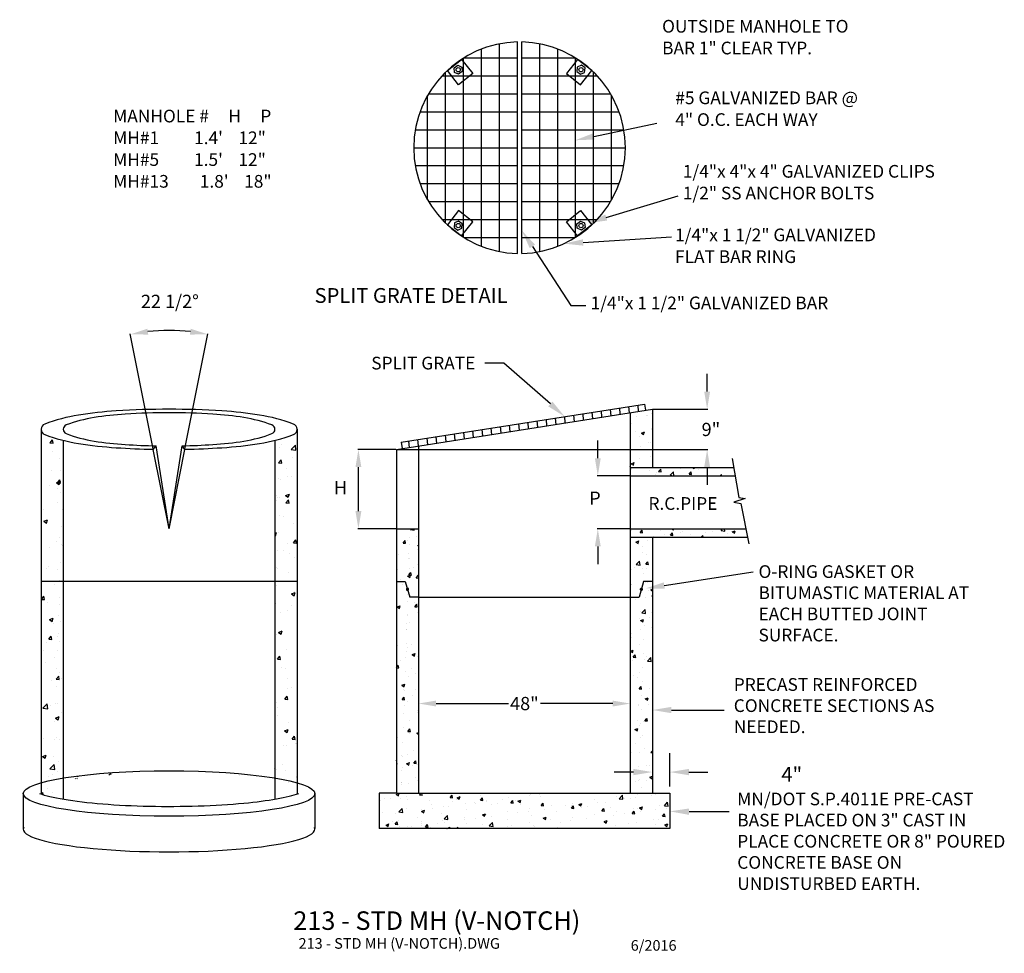
# Model space of a CAD drawing. Units: inches. Extents: x -2.55 to 6.72, y -0.17 to 8.62.
import ezdxf
from ezdxf.enums import TextEntityAlignment as Align

# ---------------------------------------------------------------- set-up
doc = ezdxf.new("R2010")
doc.units = ezdxf.units.IN
doc.header["$MEASUREMENT"] = 0
doc.layers.get('0').update_dxf_attribs({"linetype": 'CONTINUOUS'})
doc.styles.add('Dim', font='simplex.shx')
doc.styles.add('L120', font='simplex', dxfattribs={"height": 0.12})
doc.styles.add('L140', font='simplex', dxfattribs={"height": 0.14})

# ---------------------------------------------------------------- blocks, each defined once
blk = doc.blocks.new('*X0')
at = {"color": 0}
for p, q in [((14.406, 21.0696), (14.4007, 21.1296)), ((14.4926, 21.0833), (14.4874, 21.1432)), ((14.5793, 21.0969), (14.574, 21.1568)), ((14.6659, 21.1105), (14.6607, 21.1704)), ((14.7526, 21.1241), (14.7473, 21.184)), ((14.8392, 21.1377), (14.834, 21.1976)), ((14.9258, 21.1513), (14.9206, 21.2112)), ((13.7995, 20.9744), (13.7942, 21.0343)), ((13.8861, 20.988), (13.8809, 21.0479)), ((13.9728, 21.0016), (13.9675, 21.0615)), ((14.0594, 21.0152), (14.0542, 21.0751)), ((14.146, 21.0288), (14.1408, 21.0887)), ((14.2327, 21.0424), (14.2275, 21.1023)), ((14.3193, 21.056), (14.3141, 21.1159)), ((13.193, 20.8791), (13.1877, 20.939)), ((13.2796, 20.8927), (13.2744, 20.9526)), ((13.3663, 20.9063), (13.361, 20.9662)), ((13.4529, 20.9199), (13.4477, 20.9798)), ((13.5395, 20.9335), (13.5343, 20.9934)), ((13.6262, 20.9471), (13.6209, 21.007)), ((13.7128, 20.9607), (13.7076, 21.0207)), ((12.7598, 20.811), (12.7545, 20.8709)), ((12.8464, 20.8246), (12.8412, 20.8845)), ((12.933, 20.8382), (12.9278, 20.8981)), ((13.0197, 20.8518), (13.0144, 20.9117)), ((13.1063, 20.8655), (13.1011, 20.9254))]:
    blk.add_line(p, q, dxfattribs=at)
blk = doc.blocks.new('*X1')
at = {"color": 0}
for p, q in [((15.0514, 21.1268), (15.0514, 21.1268)), ((14.8494, 21.1012), (14.8494, 21.1012)), ((14.8593, 21.0359), (14.8593, 21.0359)), ((14.9037, 21.1023), (14.9037, 21.1023)), ((15.0038, 21.1155), (15.0038, 21.1155)), ((15.0103, 21.1172), (15.0103, 21.1172)), ((14.8986, 20.9577), (14.8986, 20.9577)), ((14.954, 20.9469), (14.982, 20.9577)), ((14.954, 20.9469), (14.9739, 20.9335)), ((14.9739, 20.9335), (14.982, 20.9577)), ((15.0465, 20.9937), (15.0465, 20.9937)), ((15.0501, 20.9777), (15.0501, 20.9777)), ((14.9324, 20.9128), (14.9324, 20.9128)), ((15.0167, 20.8591), (15.0167, 20.8591)), ((15.0417, 20.8605), (15.0417, 20.8605)), ((14.9448, 20.8199), (14.9448, 20.8199)), ((14.8528, 20.7095), (14.8528, 20.7095)), ((14.8566, 20.6569), (14.8847, 20.6676)), ((14.8766, 20.6434), (14.8847, 20.6676)), ((14.9387, 20.7095), (14.9387, 20.7095)), ((15.0368, 20.7274), (15.0368, 20.7274)), ((14.8479, 20.6312), (14.8479, 20.6312)), ((14.8526, 20.6061), (14.8479, 20.6312)), ((14.8479, 20.6065), (14.8525, 20.6061)), ((14.8566, 20.6569), (14.8765, 20.6435)), ((15.032, 20.5942), (15.032, 20.5942)), ((15.0914, 20.5695), (15.0914, 20.5695)), ((15.1155, 20.5831), (15.1348, 20.6061)), ((15.1155, 20.5831), (15.1394, 20.581)), ((15.1395, 20.581), (15.1348, 20.6061)), ((15.225, 20.5479), (15.2562, 20.5804)), ((15.2386, 20.5707), (15.2386, 20.5707)), ((15.2606, 20.5424), (15.2562, 20.5803)), ((15.3247, 20.6095), (15.3247, 20.6095)), ((15.4024, 20.558), (15.4217, 20.581)), ((15.4264, 20.5559), (15.4217, 20.581)), ((15.436, 20.6218), (15.4514, 20.6114)), ((15.4514, 20.6114), (15.4549, 20.6218)), ((15.4912, 20.604), (15.4912, 20.604)), ((15.5914, 20.6172), (15.5914, 20.6172)), ((15.0871, 20.5508), (15.0871, 20.5508)), ((15.225, 20.5479), (15.2606, 20.5424)), ((15.4024, 20.558), (15.4263, 20.5559)), ((15.6423, 20.5448), (15.6423, 20.5448)), ((15.6968, 20.5418), (15.7086, 20.5559)), ((15.7112, 20.5418), (15.7086, 20.5559)), ((12.7693, 20.0228), (12.7693, 20.0228)), ((12.7697, 20.0334), (12.7778, 20.0418)), ((12.7697, 20.0334), (12.8053, 20.0279)), ((12.8053, 20.0279), (12.8037, 20.0418)), ((14.857, 20.0229), (14.857, 20.0229)), ((14.9153, 20.0346), (14.9153, 20.0346)), ((14.9396, 20.0065), (14.9589, 20.0295)), ((14.9396, 20.0065), (14.9635, 20.0044)), ((14.9636, 20.0044), (14.9589, 20.0294)), ((15.1289, 20.0256), (15.1289, 20.0256)), ((15.2411, 20.0418), (15.2567, 20.0313)), ((15.2568, 20.0313), (15.2603, 20.0418)), ((15.322, 20.0061), (15.322, 20.0061)), ((15.3424, 20.0166), (15.3424, 20.0166)), ((15.5559, 20.0076), (15.5559, 20.0076)), ((15.5746, 20.0393), (15.5746, 20.0393)), ((15.6228, 20.0122), (15.6228, 20.0122)), ((15.705, 20.0258), (15.7203, 20.0418)), ((15.705, 20.0258), (15.7405, 20.0203)), ((15.7406, 20.0203), (15.738, 20.0418)), ((15.8117, 20.0127), (15.8397, 20.0234)), ((15.8117, 20.0127), (15.8316, 19.9993)), ((15.8316, 19.9993), (15.8397, 20.0234)), ((12.6999, 19.9064), (12.7192, 19.9294)), ((12.7238, 19.9043), (12.7192, 19.9294)), ((12.7422, 19.9304), (12.7422, 19.9304)), ((12.7595, 19.9565), (12.7595, 19.9565)), ((12.8296, 19.9662), (12.8296, 19.9662)), ((14.9008, 19.9157), (14.9288, 19.9265)), ((14.9008, 19.9157), (14.9207, 19.9023)), ((14.9207, 19.9023), (14.9288, 19.9264)), ((15.0076, 19.9284), (15.0076, 19.9284)), ((15.0703, 19.9729), (15.0703, 19.9729)), ((15.1705, 19.9861), (15.1705, 19.9861)), ((15.2265, 19.9814), (15.2458, 20.0044)), ((15.2265, 19.9814), (15.2504, 19.9793)), ((15.2505, 19.9793), (15.2458, 20.0043)), ((15.4208, 19.9866), (15.4208, 19.9866)), ((15.5181, 19.9618), (15.5327, 19.9793)), ((15.5359, 19.9618), (15.5327, 19.9792)), ((15.7694, 19.9985), (15.7694, 19.9985)), ((12.6999, 19.9064), (12.7238, 19.9043)), ((12.7644, 19.8897), (12.7644, 19.8897)), ((12.838, 19.8426), (12.838, 19.8426)), ((12.8401, 19.8828), (12.8463, 19.8852)), ((12.8401, 19.8828), (12.8463, 19.8786)), ((14.9649, 19.876), (14.9649, 19.876)), ((12.6543, 19.7988), (12.6543, 19.7988)), ((12.7517, 19.7618), (12.7517, 19.7618)), ((12.7545, 19.812), (12.7545, 19.812)), ((12.7596, 19.7565), (12.7596, 19.7565)), ((14.9042, 19.7024), (14.9354, 19.7349)), ((14.9398, 19.6969), (14.9354, 19.7348)), ((14.9651, 19.8152), (14.9651, 19.8152)), ((14.9951, 19.7056), (15.0144, 19.7286)), ((15.0028, 19.7952), (15.0028, 19.7952)), ((15.0191, 19.7035), (15.0144, 19.7286)), ((12.6492, 19.6542), (12.6492, 19.6542)), ((12.7575, 19.6625), (12.7575, 19.6625)), ((12.8007, 19.6741), (12.8007, 19.6741)), ((12.8361, 19.7081), (12.8361, 19.7081)), ((14.8599, 19.6574), (14.8599, 19.6574)), ((14.887, 19.6716), (14.887, 19.6716)), ((14.9042, 19.7024), (14.9398, 19.6969)), ((14.9363, 19.6964), (14.9363, 19.6964)), ((14.96, 19.6706), (14.96, 19.6706)), ((14.9951, 19.7056), (15.019, 19.7035)), ((14.9979, 19.6621), (14.9979, 19.6621)), ((12.6722, 19.5585), (12.6722, 19.5585)), ((12.7428, 19.5927), (12.7708, 19.6035)), ((12.7428, 19.5927), (12.7627, 19.5793)), ((12.7547, 19.6233), (12.7547, 19.6233)), ((12.7554, 19.6055), (12.7747, 19.6285)), ((12.7554, 19.6055), (12.7793, 19.6034)), ((12.7627, 19.5793), (12.7708, 19.6035)), ((12.7793, 19.6034), (12.7747, 19.6285)), ((12.8228, 19.5776), (12.8463, 19.6021)), ((12.8228, 19.5776), (12.8463, 19.5739)), ((14.9714, 19.6179), (14.9714, 19.6179)), ((12.6955, 19.5164), (12.6955, 19.5164)), ((12.7498, 19.4902), (12.7498, 19.4902)), ((14.8548, 19.5128), (14.8548, 19.5128)), ((14.8558, 19.5164), (14.8558, 19.5164)), ((14.993, 19.5289), (14.993, 19.5289)), ((15.0063, 19.5328), (15.0063, 19.5328)), ((15.021, 19.4593), (15.021, 19.4593)), ((15.0422, 19.4646), (15.0564, 19.47)), ((15.0422, 19.4646), (15.0564, 19.455)), ((12.741, 19.4239), (12.741, 19.4239)), ((12.745, 19.357), (12.745, 19.357)), ((12.8429, 19.3919), (12.8429, 19.3919)), ((14.9011, 19.375), (14.9011, 19.375)), ((14.9882, 19.3958), (14.9882, 19.3958)), ((15.0506, 19.4047), (15.0564, 19.4116)), ((15.0506, 19.4047), (15.0564, 19.4042)), ((12.6455, 19.3027), (12.6735, 19.3134)), ((12.6455, 19.3027), (12.6654, 19.2893)), ((12.6654, 19.2893), (12.6735, 19.3134)), ((12.6786, 19.3004), (12.6786, 19.3004)), ((12.8078, 19.3451), (12.8078, 19.3451)), ((12.8109, 19.3047), (12.8302, 19.3276)), ((12.8109, 19.3047), (12.8348, 19.3026)), ((12.8348, 19.3026), (12.8302, 19.3276)), ((12.8368, 19.336), (12.8368, 19.336)), ((14.9572, 19.2465), (14.9884, 19.279)), ((14.9833, 19.2626), (14.9833, 19.2626)), ((14.9928, 19.241), (14.9884, 19.279)), ((12.7377, 19.2341), (12.7377, 19.2341)), ((12.7401, 19.2239), (12.7401, 19.2239)), ((12.8378, 19.2473), (12.8378, 19.2473)), ((14.9351, 19.1899), (14.9351, 19.1899)), ((14.9431, 19.2549), (14.9431, 19.2549)), ((14.9449, 19.1745), (14.9729, 19.1853)), ((14.9449, 19.1745), (14.9648, 19.1611)), ((14.9572, 19.2465), (14.9928, 19.241)), ((14.9648, 19.1611), (14.9729, 19.1853)), ((15.0274, 19.2011), (15.0274, 19.2011)), ((15.0484, 19.2505), (15.0484, 19.2505)), ((12.7282, 19.1418), (12.7282, 19.1418)), ((12.7326, 19.0895), (12.7326, 19.0895)), ((12.7352, 19.0907), (12.7352, 19.0907)), ((12.7563, 19.156), (12.7563, 19.156)), ((14.9432, 19.0927), (14.9432, 19.0927)), ((14.9784, 19.1295), (14.9784, 19.1295)), ((15.0434, 19.1059), (15.0434, 19.1059)), ((14.8546, 19.0099), (14.8546, 19.0099)), ((14.8635, 19.0515), (14.8635, 19.0515)), ((14.9736, 18.9963), (14.9736, 18.9963)), ((12.6503, 18.9374), (12.6503, 18.9374)), ((12.7304, 18.9576), (12.7304, 18.9576)), ((12.7398, 18.9174), (12.7398, 18.9174)), ((12.7788, 18.9517), (12.7788, 18.9517)), ((14.8479, 18.8846), (14.8755, 18.8952)), ((14.8675, 18.8711), (14.8756, 18.8952)), ((14.9381, 18.9482), (14.9381, 18.9482)), ((12.7255, 18.8244), (12.7255, 18.8244)), ((12.7347, 18.8836), (12.7347, 18.8836)), ((12.7869, 18.8516), (12.8149, 18.8623)), ((12.7869, 18.8516), (12.8068, 18.8382)), ((12.8068, 18.8381), (12.8149, 18.8623)), ((12.8357, 18.8295), (12.8357, 18.8295)), ((14.8479, 18.8843), (14.8674, 18.8711)), ((14.8747, 18.8281), (14.894, 18.8511)), ((14.8747, 18.8281), (14.8986, 18.826)), ((14.8987, 18.826), (14.894, 18.851)), ((14.9687, 18.8631), (14.9687, 18.8631)), ((14.9844, 18.8103), (14.9844, 18.8103)), ((14.9991, 18.8381), (14.9991, 18.8381)), ((15.0103, 18.7907), (15.0414, 18.8231)), ((15.0459, 18.7851), (15.0414, 18.8231)), ((12.6378, 18.7313), (12.6543, 18.751)), ((12.6378, 18.7278), (12.6589, 18.7259)), ((12.6589, 18.7259), (12.6543, 18.751)), ((12.6736, 18.7939), (12.6736, 18.7939)), ((12.7843, 18.725), (12.7843, 18.725)), ((14.87, 18.7934), (14.87, 18.7934)), ((14.9639, 18.73), (14.9639, 18.73)), ((15.0103, 18.7907), (15.0458, 18.7852)), ((12.7207, 18.6912), (12.7207, 18.6912)), ((12.7552, 18.6495), (12.7552, 18.6495)), ((12.821, 18.6694), (12.821, 18.6694)), ((14.8792, 18.6526), (14.8792, 18.6526)), ((14.9196, 18.6348), (14.9196, 18.6348)), ((14.934, 18.6834), (14.934, 18.6834)), ((12.6896, 18.5615), (12.7176, 18.5723)), ((12.6896, 18.5615), (12.7095, 18.5481)), ((12.7064, 18.5206), (12.7064, 18.5206)), ((12.7095, 18.5481), (12.7176, 18.5723)), ((12.7158, 18.5581), (12.7158, 18.5581)), ((12.8159, 18.5249), (12.8159, 18.5249)), ((14.9302, 18.5272), (14.9495, 18.5502)), ((14.9302, 18.5272), (14.9541, 18.5251)), ((14.9542, 18.5251), (14.9495, 18.5502)), ((14.959, 18.5968), (14.959, 18.5968)), ((15.0266, 18.5281), (15.0266, 18.5281)), ((12.6905, 18.4271), (12.7098, 18.4501)), ((12.6905, 18.4271), (12.7144, 18.425)), ((12.7144, 18.425), (12.7098, 18.4501)), ((12.7109, 18.4249), (12.7109, 18.4249)), ((12.7158, 18.5117), (12.7158, 18.5117)), ((12.7907, 18.4669), (12.7907, 18.4669)), ((14.8534, 18.5034), (14.8534, 18.5034)), ((14.9541, 18.4637), (14.9541, 18.4637)), ((14.989, 18.4334), (15.017, 18.4441)), ((14.989, 18.4334), (15.0089, 18.42)), ((15.0089, 18.4199), (15.017, 18.4441)), ((12.7107, 18.3671), (12.7107, 18.3671)), ((12.7386, 18.4108), (12.7386, 18.4108)), ((14.9213, 18.3703), (14.9213, 18.3703)), ((14.926, 18.3767), (14.926, 18.3767)), ((15.0215, 18.3835), (15.0215, 18.3835)), ((15.0552, 18.4214), (15.0552, 18.4214)), ((12.7061, 18.2918), (12.7061, 18.2918)), ((12.8345, 18.323), (12.8345, 18.323)), ((12.8403, 18.3083), (12.8403, 18.3083)), ((14.9493, 18.3305), (14.9493, 18.3305)), ((14.9857, 18.2263), (15.005, 18.2493)), ((15.0097, 18.2242), (15.005, 18.2493)), ((12.7012, 18.1586), (12.7012, 18.1586)), ((12.746, 18.1262), (12.7653, 18.1492)), ((12.7569, 18.2293), (12.7569, 18.2293)), ((12.7699, 18.1241), (12.7653, 18.1492)), ((14.8916, 18.1433), (14.9197, 18.1541)), ((14.9116, 18.1299), (14.9197, 18.1541)), ((14.9162, 18.2257), (14.9162, 18.2257)), ((14.9328, 18.1769), (14.9328, 18.1769)), ((14.9444, 18.1974), (14.9444, 18.1974)), ((14.9756, 18.2181), (14.9756, 18.2181)), ((14.9857, 18.2263), (15.0096, 18.2242)), ((12.6517, 18.0715), (12.6517, 18.0715)), ((12.746, 18.1262), (12.7699, 18.1242)), ((12.754, 18.143), (12.754, 18.143)), ((12.7624, 18.1039), (12.7624, 18.1039)), ((12.831, 18.1104), (12.8463, 18.1163)), ((12.831, 18.1104), (12.8463, 18.1001)), ((14.8916, 18.1433), (14.9115, 18.1299)), ((14.9395, 18.0642), (14.9395, 18.0642)), ((14.9625, 18.0879), (14.9625, 18.0879)), ((12.6963, 18.0255), (12.6963, 18.0255)), ((14.8523, 17.9968), (14.8523, 17.9968)), ((14.8977, 18.0137), (14.8977, 18.0137)), ((14.9821, 17.9599), (14.9821, 17.9599)), ((12.6829, 17.9006), (12.6829, 17.9006)), ((12.6915, 17.8923), (12.6915, 17.8923)), ((12.7375, 17.9043), (12.7375, 17.9043)), ((12.7991, 17.947), (12.7991, 17.947)), ((14.8573, 17.9301), (14.8573, 17.9301)), ((14.9347, 17.931), (14.9347, 17.931)), ((15.0412, 17.9254), (15.0564, 17.9435)), ((15.0412, 17.9254), (15.0564, 17.9241)), ((12.6378, 17.8514), (12.6391, 17.8528)), ((12.6378, 17.8157), (12.6436, 17.8148)), ((12.6436, 17.8148), (12.6392, 17.8528)), ((12.6939, 17.7892), (12.6939, 17.7892)), ((12.7337, 17.8203), (12.7617, 17.8311)), ((12.7337, 17.8203), (12.7536, 17.8069)), ((12.7536, 17.8069), (12.7617, 17.8311)), ((12.794, 17.8024), (12.794, 17.8024)), ((12.8015, 17.8254), (12.8208, 17.8484)), ((12.8015, 17.8254), (12.8254, 17.8233)), ((12.8254, 17.8233), (12.8208, 17.8483)), ((12.8333, 17.8165), (12.8333, 17.8165)), ((14.9298, 17.7979), (14.9298, 17.7979)), ((15.0047, 17.8056), (15.0047, 17.8056)), ((15.0317, 17.8013), (15.0317, 17.8013)), ((12.6866, 17.7591), (12.6866, 17.7591)), ((12.8185, 17.6871), (12.8185, 17.6871)), ((15.0331, 17.6922), (15.0564, 17.7011)), ((15.0331, 17.6922), (15.053, 17.6788)), ((15.053, 17.6788), (15.0564, 17.6889)), ((12.6817, 17.626), (12.6817, 17.626)), ((12.6888, 17.6447), (12.6888, 17.6447)), ((12.6893, 17.6424), (12.6893, 17.6424)), ((12.7528, 17.6365), (12.7528, 17.6365)), ((12.8403, 17.6646), (12.8403, 17.6646)), ((14.8994, 17.6479), (14.8994, 17.6479)), ((14.9249, 17.6647), (14.9249, 17.6647)), ((14.9316, 17.6704), (14.9316, 17.6704)), ((14.9538, 17.5969), (14.9538, 17.5969)), ((14.9996, 17.661), (14.9996, 17.661)), ((12.6364, 17.5303), (12.6644, 17.541)), ((12.6364, 17.5303), (12.6562, 17.5169)), ((12.6563, 17.5169), (12.6644, 17.541)), ((12.7351, 17.5068), (12.7351, 17.5068)), ((12.857, 17.5245), (12.8715, 17.5418)), ((12.857, 17.5245), (12.8809, 17.5224)), ((12.8809, 17.5224), (12.8773, 17.5418)), ((12.8823, 17.521), (12.8823, 17.521)), ((12.9877, 17.5401), (12.9877, 17.5401)), ((13.1439, 17.4994), (13.1632, 17.5224)), ((13.1439, 17.4994), (13.1678, 17.4973)), ((13.1678, 17.4973), (13.1632, 17.5224)), ((13.2112, 17.4983), (13.2392, 17.509)), ((13.2112, 17.4983), (13.2311, 17.4848)), ((13.2311, 17.4848), (13.2392, 17.509)), ((13.4308, 17.4743), (13.4501, 17.4973)), ((13.4361, 17.5179), (13.4361, 17.5179)), ((13.4547, 17.4722), (13.4501, 17.4973)), ((13.6946, 17.4972), (13.6946, 17.4972)), ((13.8909, 17.5151), (13.8909, 17.5151)), ((13.9024, 17.5272), (13.9024, 17.5272)), ((13.9911, 17.5283), (13.9911, 17.5283)), ((13.9985, 17.5102), (13.9985, 17.5102)), ((14.718, 17.506), (14.718, 17.506)), ((14.7425, 17.4893), (14.7736, 17.5218)), ((14.7781, 17.4838), (14.7736, 17.5218)), ((14.8943, 17.5033), (14.8943, 17.5033)), ((14.9201, 17.5316), (14.9201, 17.5316)), ((15.0381, 17.5432), (15.0381, 17.5432)), ((15.0458, 17.5232), (15.0458, 17.5232)), ((15.0844, 17.5304), (15.0844, 17.5304)), ((12.4834, 17.4737), (12.4834, 17.4737)), ((12.5254, 17.4928), (12.5254, 17.4928)), ((12.5836, 17.4869), (12.5836, 17.4869)), ((12.6769, 17.4928), (12.6769, 17.4928)), ((12.7389, 17.4838), (12.7389, 17.4838)), ((12.9524, 17.4748), (12.9524, 17.4748)), ((12.9696, 17.4378), (12.9696, 17.4378)), ((13.0794, 17.4134), (13.0794, 17.4134)), ((13.1341, 17.4155), (13.1341, 17.4155)), ((13.166, 17.4658), (13.166, 17.4658)), ((13.2028, 17.4779), (13.2028, 17.4779)), ((13.2872, 17.4434), (13.2872, 17.4434)), ((13.3795, 17.4568), (13.3795, 17.4568)), ((13.3867, 17.4487), (13.3867, 17.4487)), ((13.4308, 17.4743), (13.4547, 17.4722)), ((13.4868, 17.4619), (13.4868, 17.4619)), ((13.4926, 17.4716), (13.4926, 17.4716)), ((13.5319, 17.4301), (13.5319, 17.4301)), ((13.593, 17.4477), (13.593, 17.4477)), ((13.6383, 17.4818), (13.6383, 17.4818)), ((13.7177, 17.4492), (13.737, 17.4722)), ((13.7177, 17.4492), (13.7416, 17.4471)), ((13.7416, 17.4471), (13.737, 17.4722)), ((13.7652, 17.4701), (13.7652, 17.4701)), ((13.7861, 17.4662), (13.8141, 17.477)), ((13.7861, 17.4662), (13.806, 17.4528)), ((13.806, 17.4528), (13.8141, 17.477)), ((13.8066, 17.4387), (13.8066, 17.4387)), ((14.0046, 17.4241), (14.0239, 17.4471)), ((14.0046, 17.4241), (14.0285, 17.422)), ((14.0201, 17.4297), (14.0201, 17.4297)), ((14.0285, 17.422), (14.0239, 17.4471)), ((14.1029, 17.4222), (14.1029, 17.4222)), ((14.2336, 17.4207), (14.2336, 17.4207)), ((14.29, 17.4237), (14.29, 17.4237)), ((14.2915, 17.399), (14.3108, 17.422)), ((14.3049, 17.4478), (14.3049, 17.4478)), ((14.3154, 17.3969), (14.3108, 17.422)), ((14.3609, 17.4342), (14.3889, 17.4449)), ((14.3609, 17.4342), (14.3808, 17.4208)), ((14.3808, 17.4208), (14.3889, 17.4449)), ((14.3845, 17.4102), (14.3845, 17.4102)), ((14.3901, 17.4369), (14.3901, 17.4369)), ((14.4471, 17.4116), (14.4471, 17.4116)), ((14.5127, 17.4778), (14.5127, 17.4778)), ((14.5416, 17.4568), (14.5416, 17.4568)), ((14.6178, 17.4503), (14.6178, 17.4503)), ((14.6607, 17.4026), (14.6607, 17.4026)), ((14.7425, 17.4893), (14.778, 17.4838)), ((14.7942, 17.4901), (14.7942, 17.4901)), ((14.8511, 17.4903), (14.8511, 17.4903)), ((14.9358, 17.4021), (14.9638, 17.4129)), ((14.9358, 17.4021), (14.9557, 17.3887)), ((14.9557, 17.3887), (14.9638, 17.4129)), ((15.123, 17.4284), (15.123, 17.4284)), ((15.1694, 17.4231), (15.2005, 17.4556)), ((15.1694, 17.4231), (15.2049, 17.4176)), ((15.2049, 17.4176), (15.2005, 17.4556)), ((12.4783, 17.3291), (12.4783, 17.3291)), ((12.503, 17.3578), (12.503, 17.3578)), ((12.6298, 17.3491), (12.6298, 17.3491)), ((12.661, 17.3645), (12.6922, 17.397)), ((12.661, 17.3645), (12.6966, 17.359)), ((12.672, 17.3597), (12.672, 17.3597)), ((12.6966, 17.359), (12.6922, 17.397)), ((12.7363, 17.3978), (12.7363, 17.3978)), ((12.8321, 17.31), (12.8321, 17.31)), ((12.8751, 17.3692), (12.9031, 17.38)), ((12.8751, 17.3692), (12.895, 17.3558)), ((12.8774, 17.3878), (12.8774, 17.3878)), ((12.8824, 17.3823), (12.8824, 17.3823)), ((12.895, 17.3558), (12.9031, 17.38)), ((12.9826, 17.3955), (12.9826, 17.3955)), ((13.0654, 17.35), (13.0654, 17.35)), ((13.0879, 17.2983), (13.1191, 17.3308)), ((13.1235, 17.2928), (13.1191, 17.3308)), ((13.2823, 17.3103), (13.2823, 17.3103)), ((13.2987, 17.3901), (13.2987, 17.3901)), ((13.45, 17.3372), (13.478, 17.348)), ((13.45, 17.3372), (13.4699, 17.3238)), ((13.4699, 17.3238), (13.478, 17.3479)), ((13.4877, 17.3384), (13.4877, 17.3384)), ((13.5331, 17.3241), (13.5331, 17.3241)), ((13.6897, 17.364), (13.6897, 17.364)), ((13.7857, 17.3573), (13.7857, 17.3573)), ((13.8858, 17.3705), (13.8858, 17.3705)), ((13.8975, 17.394), (13.8975, 17.394)), ((13.918, 17.3302), (13.918, 17.3302)), ((14.0248, 17.3052), (14.0528, 17.3159)), ((14.0373, 17.3905), (14.0373, 17.3905)), ((14.0447, 17.2917), (14.0528, 17.3159)), ((14.1513, 17.3702), (14.1513, 17.3702)), ((14.2915, 17.399), (14.3154, 17.3969)), ((14.3, 17.3147), (14.3, 17.3147)), ((14.5078, 17.3446), (14.5078, 17.3446)), ((14.5784, 17.3739), (14.5977, 17.3969)), ((14.5784, 17.3739), (14.6023, 17.3718)), ((14.6023, 17.3718), (14.5977, 17.3969)), ((14.689, 17.3323), (14.689, 17.3323)), ((14.7132, 17.3728), (14.7132, 17.3728)), ((14.7891, 17.3455), (14.7891, 17.3455)), ((14.8653, 17.3488), (14.8846, 17.3718)), ((14.8653, 17.3488), (14.8892, 17.3467)), ((14.8742, 17.3936), (14.8742, 17.3936)), ((14.8892, 17.3467), (14.8846, 17.3718)), ((14.9152, 17.3984), (14.9152, 17.3984)), ((14.9406, 17.3655), (14.9406, 17.3655)), ((15.0877, 17.3846), (15.0877, 17.3846)), ((15.1522, 17.3237), (15.1715, 17.3467)), ((15.1522, 17.3237), (15.1761, 17.3216)), ((15.1762, 17.3216), (15.1715, 17.3467)), ((15.1932, 17.3987), (15.1932, 17.3987)), ((12.5318, 17.2347), (12.5318, 17.2347)), ((12.539, 17.2402), (12.567, 17.251)), ((12.539, 17.2402), (12.5589, 17.2268)), ((12.5589, 17.2268), (12.567, 17.251)), ((12.5989, 17.2699), (12.5989, 17.2699)), ((12.6256, 17.2487), (12.6449, 17.2717)), ((12.6256, 17.2487), (12.6495, 17.2466)), ((12.6495, 17.2466), (12.6449, 17.2717)), ((12.661, 17.2794), (12.661, 17.2794)), ((12.6671, 17.2265), (12.6671, 17.2265)), ((12.7454, 17.2257), (12.7454, 17.2257)), ((12.7772, 17.2246), (12.7772, 17.2246)), ((12.8725, 17.2547), (12.8725, 17.2547)), ((12.8745, 17.2704), (12.8745, 17.2704)), ((12.8774, 17.2377), (12.8774, 17.2377)), ((12.9125, 17.2236), (12.9318, 17.2466)), ((12.9125, 17.2236), (12.9364, 17.2215)), ((12.9364, 17.2215), (12.9318, 17.2466)), ((12.9589, 17.2167), (12.9589, 17.2167)), ((13.0288, 17.2577), (13.0288, 17.2577)), ((13.0746, 17.2803), (13.0746, 17.2803)), ((13.0879, 17.2983), (13.1235, 17.2928)), ((13.0881, 17.2614), (13.0881, 17.2614)), ((13.1139, 17.2082), (13.1419, 17.2189)), ((13.1378, 17.2068), (13.1419, 17.2189)), ((13.2064, 17.2068), (13.2187, 17.2215)), ((13.2214, 17.2068), (13.2187, 17.2215)), ((13.2815, 17.2909), (13.2815, 17.2909)), ((13.3016, 17.2524), (13.3016, 17.2524)), ((13.3816, 17.3041), (13.3816, 17.3041)), ((13.4514, 17.2501), (13.4514, 17.2501)), ((13.5148, 17.2321), (13.546, 17.2646)), ((13.5148, 17.2321), (13.5504, 17.2266)), ((13.5151, 17.2433), (13.5151, 17.2433)), ((13.5504, 17.2266), (13.546, 17.2645)), ((13.6847, 17.2901), (13.6847, 17.2901)), ((13.6849, 17.2309), (13.6849, 17.2309)), ((13.7287, 17.2343), (13.7287, 17.2343)), ((13.8926, 17.2609), (13.8926, 17.2609)), ((13.9321, 17.2327), (13.9321, 17.2327)), ((13.9422, 17.2253), (13.9422, 17.2253)), ((14.0248, 17.3052), (14.0447, 17.2917)), ((14.098, 17.289), (14.098, 17.289)), ((14.1557, 17.2163), (14.1557, 17.2163)), ((14.1847, 17.266), (14.1847, 17.266)), ((14.2849, 17.2791), (14.2849, 17.2791)), ((14.4364, 17.2991), (14.4364, 17.2991)), ((14.5997, 17.2731), (14.6277, 17.2839)), ((14.5997, 17.2731), (14.6196, 17.2597)), ((14.6196, 17.2597), (14.6277, 17.2839)), ((14.7083, 17.2396), (14.7083, 17.2396)), ((14.8346, 17.2517), (14.8346, 17.2517)), ((14.9104, 17.2653), (14.9104, 17.2653)), ((15.0678, 17.2917), (15.0678, 17.2917)), ((15.088, 17.241), (15.088, 17.241)), ((15.1181, 17.2952), (15.1181, 17.2952)), ((15.1745, 17.2411), (15.2025, 17.2519)), ((15.1745, 17.2411), (15.1944, 17.2277)), ((15.1881, 17.2541), (15.1881, 17.2541)), ((15.1944, 17.2277), (15.2025, 17.2518)), ((13.1139, 17.2082), (13.1159, 17.2068)), ((13.1724, 17.2076), (13.1724, 17.2076)), ((13.2182, 17.21), (13.2182, 17.21)), ((13.7806, 17.2127), (13.7806, 17.2127)), ((14.3692, 17.2072), (14.3692, 17.2072)), ((14.5029, 17.2115), (14.5029, 17.2115)), ((14.6013, 17.2116), (14.6013, 17.2116)), ((14.8354, 17.2077), (14.8354, 17.2077))]:
    blk.add_line(p, q, dxfattribs=at)

msp = doc.modelspace()

# ---------------------------------------------------------------- hatches: boundary and pattern name
h = msp.add_hatch()
h.set_pattern_fill('AR-CONC', color=9, scale=0.05)
edge = h.paths.add_edge_path()
edge.add_arc((-1.7495, 6.2119), 1.5982, 249.22772, 255.75863, ccw=False)
edge.add_arc((-2.2976, 4.7669), 0.0527, 180, 249.22772, ccw=False)
edge.add_line((-2.3503, 4.7669), (-2.3503, 3.3326))
edge.add_line((-2.3503, 3.3326), (-2.1426, 3.3326))
edge.add_line((-2.1426, 3.3326), (-2.1426, 4.6628))
edge = h.paths.add_edge_path()
edge.add_ellipse((-1.1458, 1.3367), major_axis=(1.3724, 0), ratio=0.156018, start_angle=136.57703, end_angle=151.35557, ccw=False)
edge.add_line((-2.1426, 1.4839), (-2.1426, 3.3326))
edge.add_line((-2.1426, 3.3326), (-2.3503, 3.3326))
edge.add_line((-2.3503, 3.3326), (-2.3503, 1.4393))
edge = h.paths.add_edge_path()
edge.add_ellipse((-1.1458, 1.3367), major_axis=(1.3724, 0), ratio=0.156018, start_angle=136.57703, end_angle=151.35557)
edge.add_line((-2.3503, 1.4393), (-2.3503, 1.3316))
edge.add_spline(control_points=[(-2.3503, 1.3316), (-2.2991, 1.3153), (-2.2281, 1.2988), (-2.1426, 1.2842)], knot_values=[3.596531, 3.596531, 3.596531, 3.596531, 3.882674, 3.882674, 3.882674, 3.882674], degree=3, periodic=0)
edge.add_line((-2.1426, 1.2842), (-2.1426, 1.4839))
edge = h.paths.add_edge_path()
edge.add_ellipse((-1.1458, 1.3367), major_axis=(1.3724, 0), ratio=0.156018, start_angle=28.64443, end_angle=43.42297)
edge.add_line((-0.1491, 1.4839), (-0.1491, 1.2846))
edge.add_spline(control_points=[(-0.1491, 1.2846), (-0.0635, 1.2993), (0.0074, 1.3154), (0.0586, 1.3316)], knot_values=[5.541909, 5.541909, 5.541909, 5.541909, 5.828237, 5.828237, 5.828237, 5.828237], degree=3, periodic=0)
edge.add_line((0.0586, 1.3316), (0.0586, 1.4393))
edge = h.paths.add_edge_path()
edge.add_arc((0.0059, 4.7669), 0.0527, -69.22772, 0, ccw=False)
edge.add_arc((-0.5422, 6.2119), 1.5982, 284.24137, 290.77228, ccw=False)
edge.add_line((-0.1491, 4.6628), (-0.1491, 1.4831))
edge.add_line((-0.1491, 1.4831), (0.0586, 1.4405))
edge.add_line((0.0586, 1.4405), (0.0586, 4.7669))

# ---------------------------------------------------------------- linework, layer by layer
at = {"color": 2}
for p, q in [((1.7947, 6.4899), (1.7947, 8.3483)), ((1.964, 6.4412), (1.964, 8.397)), ((2.1333, 6.4233), (2.1333, 8.4149)), ((2.1731, 6.4233), (2.1731, 8.4149)), ((2.3425, 6.4412), (2.3425, 8.397)), ((2.5118, 6.4899), (2.5118, 8.3483)), ((1.6253, 6.5745), (1.6253, 8.2637)), ((1.6285, 8.2657), (2.1333, 8.2657)), ((2.1731, 8.2657), (2.6779, 8.2657)), ((2.6811, 6.5745), (2.6811, 8.2637)), ((1.4229, 8.0964), (2.1333, 8.0964)), ((1.456, 6.7078), (1.456, 8.1304)), ((2.1731, 8.0964), (2.8835, 8.0964)), ((2.8504, 6.7078), (2.8504, 8.1304)), ((1.2867, 6.928), (1.2867, 7.9102)), ((1.2965, 7.9271), (2.1333, 7.9271)), ((2.1731, 7.9271), (3.01, 7.9271)), ((3.0197, 6.928), (3.0197, 7.9102)), ((1.2166, 7.7577), (2.1333, 7.7577)), ((2.1731, 7.7577), (3.0899, 7.7577)), ((1.1717, 7.5884), (2.1333, 7.5884)), ((2.1731, 7.5884), (3.1347, 7.5884)), ((1.1572, 7.4191), (2.1333, 7.4191)), ((2.1731, 7.4191), (3.1492, 7.4191)), ((1.1717, 7.2498), (2.1333, 7.2498)), ((2.1731, 7.2498), (3.1347, 7.2498)), ((1.2166, 7.0805), (2.1333, 7.0805)), ((2.1731, 7.0805), (3.0899, 7.0805)), ((1.2965, 6.9111), (2.1333, 6.9111)), ((2.1731, 6.9111), (3.01, 6.9111)), ((1.4229, 6.7418), (2.1333, 6.7418)), ((2.1731, 6.7418), (2.8835, 6.7418)), ((1.6285, 6.5725), (2.1333, 6.5725)), ((2.1731, 6.5725), (2.6779, 6.5725)), ((1.0393, 4.6452), (3.33, 5.0051)), ((3.33, 5.0051), (3.3393, 4.9461)), ((0.9943, 4.5776), (3.4033, 4.9561)), ((3.1956, 4.9235), (3.1956, 3.751)), ((3.4033, 4.9561), (3.4033, 4.4083)), ((-2.3503, 4.7669), (-2.3503, 1.3316)), ((0.0586, 4.7669), (0.0586, 1.3316)), ((1.0393, 4.6452), (1.0485, 4.5862)), ((-1.1458, 3.8306), (-1.2944, 4.5776)), ((-1.1458, 3.8306), (-0.9973, 4.5776)), ((0.9943, 4.5776), (0.9943, 3.8306)), ((1.202, 4.6103), (1.202, 3.8306)), ((3.1956, 4.4083), (4.1679, 4.4083)), ((3.1956, 4.3286), (4.1821, 4.3286)), ((0.9943, 3.8306), (0.9943, 1.3406)), ((0.9943, 3.8306), (1.202, 3.8306)), ((1.202, 3.8306), (1.202, 1.3406)), ((3.1956, 3.8306), (4.2822, 3.8306)), ((3.1956, 3.751), (4.2976, 3.751)), ((3.1956, 3.751), (3.1956, 1.3406)), ((3.4033, 3.751), (3.4033, 3.3326)), ((0.0586, 3.3326), (-2.3503, 3.3326)), ((0.9943, 3.3326), (1.0774, 3.3326)), ((1.0774, 3.3326), (1.1189, 3.1873)), ((3.3202, 3.3326), (3.2787, 3.1873)), ((3.4033, 3.3326), (3.3202, 3.3326)), ((3.4033, 3.3326), (3.4033, 1.3406)), ((1.202, 3.1873), (1.1189, 3.1873)), ((1.202, 3.1873), (3.1956, 3.1873)), ((3.1956, 3.1873), (3.2787, 3.1873)), ((-2.5183, 1.3406), (-2.5183, 1.007)), ((0.2264, 1.3363), (0.2264, 1.007)), ((0.83, 1.3406), (0.83, 1.007)), ((0.9943, 1.3406), (0.83, 1.3406)), ((0.9943, 1.3406), (3.4033, 1.3406)), ((3.4033, 1.3406), (3.5676, 1.3406)), ((3.5676, 1.3406), (3.5676, 1.007)), ((3.5676, 1.007), (0.83, 1.007))]:
    msp.add_line(p, q, dxfattribs=at)
at = {"color": 1}
for p, q in [((2.8518, 7.5252), (3.4461, 7.6485)), ((2.9689, 6.7614), (3.6446, 6.966)), ((2.2737, 6.489), (2.6352, 5.9327)), ((2.7506, 6.5265), (3.5845, 6.5792)), ((2.6352, 5.9327), (2.7771, 5.9327)), ((-1.2954, 4.5825), (-1.511, 5.6664)), ((-0.9963, 4.5825), (-0.7807, 5.6664)), ((2.0058, 5.3905), (1.8265, 5.3905)), ((2.4431, 5.0054), (2.0058, 5.3905)), ((3.9187, 5.1221), (3.9187, 5.2881)), ((3.4082, 4.9561), (3.9237, 4.9561)), ((2.8896, 4.4946), (2.8896, 4.6606)), ((-1.2944, 4.5776), (-1.2679, 4.6115)), ((-1.1458, 3.8306), (-1.2679, 4.6115)), ((-1.1458, 3.8306), (-1.0238, 4.6115)), ((-0.9973, 4.5776), (-1.0238, 4.6115)), ((0.9894, 4.5776), (0.6312, 4.5776)), ((0.9993, 4.5776), (3.9237, 4.5776)), ((0.6362, 3.9966), (0.6362, 4.4116)), ((3.9187, 4.4116), (3.9187, 4.2456)), ((3.1906, 4.3286), (2.8846, 4.3286)), ((0.9894, 3.8306), (0.6312, 3.8306)), ((3.1906, 3.8306), (2.8846, 3.8306)), ((2.8896, 3.6646), (2.8896, 3.4986)), ((3.5152, 3.2967), (4.3532, 3.4248)), ((1.368, 2.1847), (2.049, 2.1847)), ((3.0296, 2.1847), (2.3486, 2.1847)), ((3.5825, 2.1235), (4.0795, 2.1235)), ((3.7491, 1.1669), (4.1267, 1.1669))]:
    msp.add_line(p, q, dxfattribs=at)
at = {"color": 6}
for p, q in [((4.1531, 4.4909), (4.2185, 4.1254)), ((4.2767, 4.1145), (4.1713, 4.0799)), ((4.1713, 4.0799), (4.2367, 4.0672)), ((4.2185, 4.1254), (4.2767, 4.1145)), ((4.2367, 4.0672), (4.3095, 3.689))]:
    msp.add_line(p, q, dxfattribs=at)
at = {"color": 1, "linetype": 'ByBlock'}
for p, q in [((3.5676, 1.4029), (3.5676, 1.7185)), ((3.224, 1.5393), (3.0447, 1.5393)), ((3.7469, 1.5393), (3.9262, 1.5393))]:
    msp.add_line(p, q, dxfattribs=at)
at = {"color": 2}
for points in [[(1.6072, 8.2494), (1.7119, 8.1164), (1.5789, 8.0116), (1.4742, 8.1447)], [(2.6992, 8.2494), (2.5945, 8.1164), (2.7275, 8.0116), (2.8323, 8.1447)], [(1.6072, 6.5888), (1.7119, 6.7218), (1.5789, 6.8266), (1.4742, 6.6935)], [(2.6992, 6.5888), (2.5945, 6.7218), (2.7275, 6.8266), (2.8323, 6.6935)]]:
    msp.add_lwpolyline(points, close=True, dxfattribs=at)
at = {"color": 1}
for points in [[(1.6098, 8.1779), (1.6141, 8.1356), (1.5796, 8.1108), (1.5409, 8.1282), (1.5366, 8.1705), (1.571, 8.1953)], [(2.6966, 8.1779), (2.6923, 8.1356), (2.7268, 8.1108), (2.7656, 8.1282), (2.7699, 8.1705), (2.7354, 8.1953)], [(1.6098, 6.6603), (1.6141, 6.7026), (1.5796, 6.7275), (1.5409, 6.71), (1.5366, 6.6677), (1.571, 6.6429)], [(2.6966, 6.6603), (2.6923, 6.7026), (2.7268, 6.7275), (2.7656, 6.71), (2.7699, 6.6677), (2.7354, 6.6429)]]:
    msp.add_lwpolyline(points, close=True, dxfattribs=at)
at = {"color": 2}
for points in [[(0.0586, 4.7669, 0.311598), (0.0246, 4.8162, 0.051722), (-0.2942, 4.9007, 0.022717), (-0.6482, 4.94, 0.016248), (-1.1458, 4.9561, 0.016248), (-1.6435, 4.94, 0.022717), (-1.9975, 4.9007, 0.051722), (-2.3163, 4.8162, 0.311598), (-2.3503, 4.7669, 0.311598), (-2.3163, 4.7176, 0.051722), (-1.9975, 4.6331, 0.022717), (-1.6435, 4.5938, 0.0114), (-1.2944, 4.5791, 0.016248)], [(-0.9984, 4.5791, 0.011436), (-0.6482, 4.5938, 0.022717), (-0.2942, 4.6331, 0.051722), (0.0246, 4.7176, 0.311598), (0.0586, 4.7669, 0.311598)]]:
    msp.add_lwpolyline(points, format="xyb", dxfattribs=at)
at = {"color": 1}
for points in [[(-0.1491, 4.7669, 0.311598), (-0.1772, 4.8077, 0.051722), (-0.441, 4.8776, 0.022717), (-0.734, 4.9101, 0.016248), (-1.1458, 4.9235, 0.016248), (-1.5577, 4.9101, 0.022717), (-1.8507, 4.8776, 0.051722), (-2.1145, 4.8077, 0.311598), (-2.1426, 4.7669, 0.311598), (-2.1145, 4.7261, 0.051722), (-1.8507, 4.6561, 0.022717), (-1.5577, 4.6237, 0.011436), (-1.2679, 4.6115, 0.016248)], [(-1.0238, 4.6115, 0.011436), (-0.734, 4.6237, 0.022717), (-0.441, 4.6561, 0.051722), (-0.1772, 4.7261, 0.311598), (-0.1491, 4.7669, 0.311598)]]:
    msp.add_lwpolyline(points, format="xyb", dxfattribs=at)
at = {"color": 6}
for points in [[(-2.1426, 4.6628), (-2.1426, 1.2842)], [(-0.1491, 4.6628), (-0.1491, 1.2846)]]:
    msp.add_lwpolyline(points, dxfattribs=at)
at = {"color": 2, "const_width": 0.0156}
for points in [[(1.0904, 3.26, 1), (1.106, 3.26, 1)], [(3.2917, 3.26, 1), (3.3072, 3.26, 1)]]:
    msp.add_lwpolyline(points, format="xyb", close=True, dxfattribs=at)
at = {"color": 1}
for centre in [(1.5753, 8.153), (2.7311, 8.153), (1.5753, 6.6852), (2.7311, 6.6852)]:
    msp.add_circle(centre, 0.0199, dxfattribs=at)
at = {"color": 2}
for start, end in [(91.14599, 268.85401), (271.14599, 88.85401)]:
    msp.add_arc((2.1532, 7.4191), 0.996, start, end, dxfattribs=at)
at = {"color": 1}
msp.add_arc((-1.1458, 3.8306), 1.8667, 83.84682, 96.15318, dxfattribs=at)
at = {"color": 2}
msp.add_ellipse((-1.1458, 1.3367), major_axis=(1.3724, 0), ratio=0.156018, dxfattribs=at)
msp.add_ellipse((-1.1458, 1.0023), major_axis=(1.3724, 0), ratio=0.156018, start_param=3.068846, end_param=6.355932, dxfattribs=at)
msp.add_open_spline([(-2.3657, 1.3367), (-2.3122, 1.3183), (-2.2326, 1.2993), (-1.9283, 1.2483), (-1.6382, 1.2246), (-1.0258, 1.2114), (-0.7051, 1.2218), (-0.2117, 1.2685), (-0.0248, 1.3027), (0.074, 1.3367)], degree=3, knots=[3.566749, 3.566749, 3.566749, 3.566749, 3.891709, 3.891709, 4.574852, 4.574852, 5.257995, 5.257995, 5.858029, 5.858029, 5.858029, 5.858029], dxfattribs=at)
at = {"color": 1}
for points in [[(2.8579, 7.496), (2.8457, 7.5545), (2.6762, 7.4888)], [(2.9775, 6.7328), (2.9602, 6.79), (2.7973, 6.7095)], [(2.2488, 6.4725), (2.2986, 6.5055), (2.1746, 6.6385)], [(2.7524, 6.4967), (2.7487, 6.5564), (2.5716, 6.5153)], [(-1.3417, 5.6592), (-1.3501, 5.7139), (-1.51, 5.6615)], [(-0.9416, 5.7139), (-0.9499, 5.6592), (-0.7817, 5.6615)], [(3.891, 5.1221), (3.9464, 5.1221), (3.9187, 4.9561)], [(2.4629, 5.0278), (2.4234, 4.983), (2.5777, 4.8869)], [(0.6085, 4.4116), (0.6638, 4.4116), (0.6362, 4.5776)], [(3.891, 4.4116), (3.9464, 4.4116), (3.9187, 4.5776)], [(2.8619, 4.4946), (2.9172, 4.4946), (2.8896, 4.3286)], [(0.6085, 3.9966), (0.6638, 3.9966), (0.6362, 3.8306)], [(2.8619, 3.6646), (2.9172, 3.6646), (2.8896, 3.8306)], [(3.5199, 3.2672), (3.5104, 3.3262), (3.3382, 3.2682)], [(1.368, 2.2124), (1.368, 2.157), (1.202, 2.1847)], [(3.0296, 2.2124), (3.0296, 2.157), (3.1956, 2.1847)], [(3.5825, 2.0936), (3.5825, 2.1534), (3.4033, 2.1235)], [(3.7464, 1.1366), (3.7473, 1.1964), (3.5676, 1.1692)]]:
    msp.add_solid(points, dxfattribs=at)
at = {"color": 1, "linetype": 'ByBlock'}
for points in [[(3.224, 1.5691), (3.224, 1.5094), (3.4033, 1.5393)], [(3.7469, 1.5691), (3.7469, 1.5094), (3.5676, 1.5393)]]:
    msp.add_solid(points, dxfattribs=at)

# ---------------------------------------------------------------- block references
at = {"color": 2, "xscale": 0.9959999999999809, "yscale": 0.9959999999999809, "zscale": 0.9959999999999809}
msp.add_blockref('*X0', (-11.5929, -16.131), dxfattribs=at)
at = {"color": 9, "xscale": 0.9959999999999809, "yscale": 0.9959999999999809, "zscale": 0.9959999999999809}
msp.add_blockref('*X1', (-11.5929, -16.131), dxfattribs=at)

# ---------------------------------------------------------------- texts
at = {"color": 2, "style": 'L120'}
for s, p in [('OUTSIDE MANHOLE TO', (3.4947, 8.5027)), ('BAR 1" CLEAR TYP.', (3.4947, 8.2979)), ('#5 GALVANIZED BAR @', (3.6189, 7.8287)), ('%%UMANHOLE #     H     P', (-1.6717, 7.6571)), ('4" O.C. EACH WAY', (3.6189, 7.6238)), ('MH#1         1.4\'    12"', (-1.6717, 7.4522)), ('MH#5         1.5\'    12"', (-1.6717, 7.2473)), ('1/4"x 4"x 4" GALVANIZED CLIPS', (3.6899, 7.1368)), ('MH#13        1.8\'    18"', (-1.6717, 7.0424)), ('1/2" SS ANCHOR BOLTS', (3.6899, 6.9319)), ('1/4"x 1 1/2" GALVANIZED', (3.6166, 6.5379)), ('FLAT BAR RING', (3.6166, 6.333)), ('1/4"x 1 1/2" GALVANIZED BAR', (2.8215, 5.8972)), ('R.C.PIPE', (3.3665, 4.0086))]:
    msp.add_text(s, height=0.11952, dxfattribs=at).set_placement(p)
at = {"color": 2, "style": 'L140'}
msp.add_text('%%USPLIT GRATE DETAIL', height=0.13944, dxfattribs=at).set_placement((1.132, 5.9575), align=Align.CENTER)
at = {"color": 2, "style": 'L120'}
msp.add_text('SPLIT GRATE', height=0.11952, dxfattribs=at).set_placement((1.7369, 5.3905), align=Align.MIDDLE_RIGHT)
at = {"color": 2, "linetype": 'ByBlock', "style": 'L140'}
msp.add_text('4"', height=0.13944, dxfattribs=at).set_placement((4.715, 1.5174), align=Align.MIDDLE_CENTER)
at = {"color": 3, "style": 'L140'}
msp.add_text('%%U213 - STD MH (V-NOTCH)', height=0.1743, dxfattribs=at).set_placement((0.0235, 0.0532))
at = {"color": 2, "char_height": 0.1245, "attachment_point": 5, "style": 'Dim'}
for s, insert in [('\\A1;22 1/2%%D', (-1.1382, 5.972)), ('\\A1;9"', (3.9542, 4.7657)), ('\\A1;H', (0.4681, 4.2172)), ('\\A1;P', (2.863, 4.1182)), ('\\A1;48"', (2.1988, 2.1847))]:
    msp.add_mtext(s, dxfattribs=dict(at, insert=insert))
at = {"color": 2, "char_height": 0.11952, "attachment_point": 1, "style": 'L120'}
for s, insert, width in [('O-RING GASKET OR BITUMASTIC MATERIAL AT EACH BUTTED JOINT SURFACE.', (4.4022, 3.487), 2.144231), ('PRECAST REINFORCED CONCRETE SECTIONS AS NEEDED.', (4.1692, 2.4238), 1.969234), ('MN/DOT S.P.4011E PRE-CAST BASE PLACED ON 3" CAST IN PLACE CONCRETE OR 8" POURED CONCRETE BASE ON  UNDISTURBED EARTH.', (4.2022, 1.3459), 2.53417)]:
    msp.add_mtext(s, dxfattribs=dict(at, insert=insert, width=width))
at = {"color": 6, "char_height": 0.1, "style": 'L120'}
for s, insert, attachment_point in [('213 - STD MH (V-NOTCH).DWG', (0.0728, -0.0243), 1), ('6/2016', (3.6311, -0.106), 6)]:
    msp.add_mtext(s, dxfattribs=dict(at, insert=insert, attachment_point=attachment_point))

doc.saveas('drawing.dxf')
